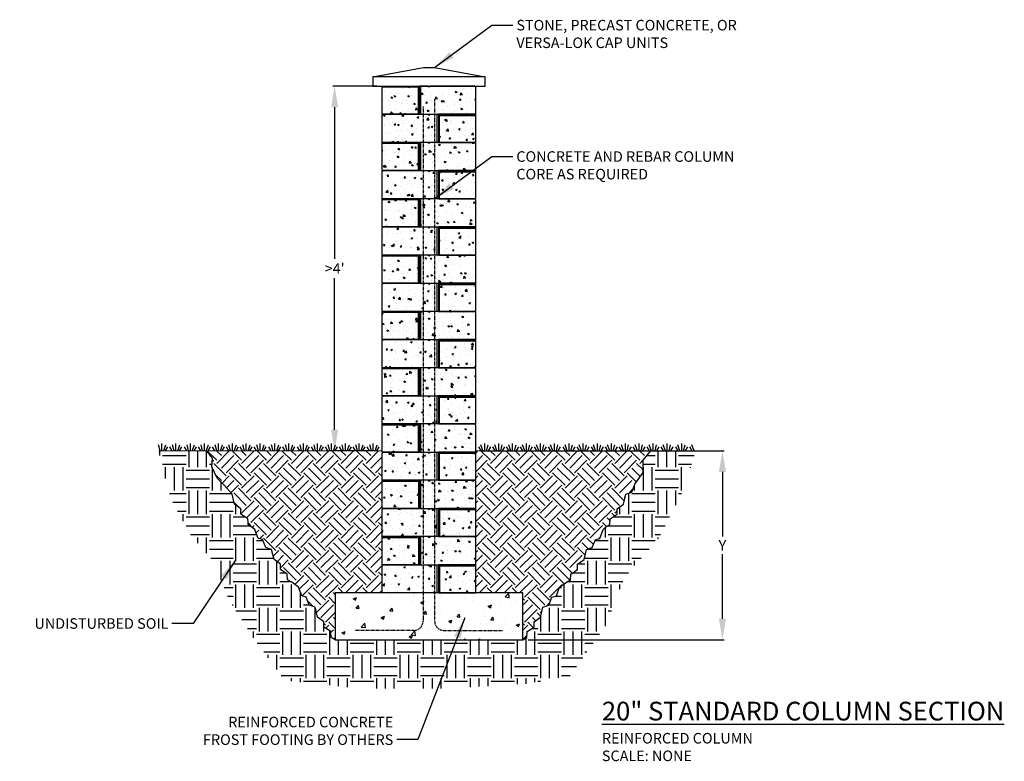
# Model space of a CAD drawing. Units: inches. Extents: x 937 to 1147, y 2080 to 2238.
import ezdxf

# ---------------------------------------------------------------- set-up
doc = ezdxf.new("R2010")
doc.units = ezdxf.units.IN
doc.header["$MEASUREMENT"] = 0
doc.linetypes.add('HIDDEN', pattern=[0.375, 0.25, -0.125])
for name, color, linetype in [('CAP', 2, 'Continuous'), ('LEVELING_PAD', 1, 'Continuous'), ('MISC_OBJECTS', 6, 'Continuous'), ('NOTES_AND_DIMS', 7, 'Continuous'), ('SOIL_HATCH', 3, 'Continuous'), ('SOIL_LINES', 3, 'Continuous'), ('UNIT', 2, 'Continuous')]:
    doc.layers.add(name, color=color, linetype=linetype)
doc.styles.add('T175', font='ROMANS')
doc.dimstyles.new('1-2CD', dxfattribs={"dimtxt": 2.25, "dimasz": 4.5, "dimexe": 0.375, "dimexo": 1.125, "dimgap": 0.75, "dimtad": 0, "dimtih": 1, "dimtoh": 1, "dimzin": 0, "dimdsep": 46, "dimlunit": 4, "dimtxsty": 'T175', "dimcen": -0.5, "dimadec": 0, "dimazin": 0, "dimtfac": 1, "dimtofl": 0, "dimtmove": 0, "dimatfit": 3, "dimfxl": 0, "dimtolj": 1, "dimtzin": 0, "dimarcsym": 0})
pattern_1 = [(45, (132.2097, -711.407), (4e-16, 5.3033), [3.75, -3.75]), (45, (131.2153, -710.4127), (4e-16, 5.3033), [3.75, -3.75]), (45, (130.221, -709.4184), (4e-16, 5.3033), [3.75, -3.75]), (135, (130.221, -708.7554), (-5.3033, 4e-16), [3.75, -3.75]), (135, (131.2153, -707.761), (-5.3033, 4e-16), [3.75, -3.75]), (135, (132.2097, -706.7667), (-5.3033, 4e-16), [3.75, -3.75])]

# ---------------------------------------------------------------- blocks, each defined once
blk = doc.blocks.new('A$C70CA5C4A')
at = {"layer": 'UNIT'}
h = blk.add_hatch(dxfattribs=at)
h.set_pattern_fill('AR-CONC', color=256, scale=0.5, style=0)
h.set_pattern_definition([(50, (-211.1088, -233.5418), (3.5863, -0.31376), [0.375, -4.125]), (355, (-211.1088, -233.5418), (-0.693757, 3.76096), [0.3, -3.3]), (100.4514, (-210.81, -233.568), (2.892547, 3.447198), [0.3187, -3.50571]), (46.1842, (-211.109, -232.542), (5.336205, -0.827595), [0.5625, -6.1875]), (96.6356, (-210.664, -232.611), (4.67331, 4.87059), [0.47805, -5.258565]), (351.1842, (-211.109, -232.542), (4.67331, 4.87059), [0.45, -4.95]), (21, (-210.6088, -232.7918), (2.984535, -2.013094), [0.375, -4.125]), (326, (-210.6088, -232.7918), (1.216577, 3.62575), [0.3, -3.3]), (71.4514, (-210.36, -232.9596), (4.201113, 1.612652), [0.3187, -3.50571]), (37.5, (-211.1088, -233.5418), (0.0607993, 1.6644693), [0, -3.26, 0, -3.35, 0, -3.3125]), (7.5, (-211.1088, -233.5418), (1.315348, 1.972059), [0, -1.91, 0, -3.185, 0, -1.2625]), (327.5, (-212.2238, -233.5418), (2.669112, -0.1127744), [0, -1.25, 0, -3.9, 0, -5.175]), (317.5, (-212.7238, -233.5418), (2.915931, 0.500525), [0, -1.625, 0, -2.59, 0, -3.675])])
h.paths.add_polyline_path([(11.75, 6), (10.25, 6), (10, 5.75), (9.75, 6), (0.25, 6), (0, 5.75), (0, 0), (11.75, 0)])
blk.add_line((11.75, 0), (11.75, 6), dxfattribs=at)
blk.add_lwpolyline([(10.25, 6), (12, 6), (12, 0), (0, 0), (0, 5.75), (0.25, 6), (9.75, 6), (10, 5.75)], close=True, dxfattribs=at)
blk = doc.blocks.new('A$C1FB10E1A')
at = {"layer": 'UNIT'}
h = blk.add_hatch(dxfattribs=at)
h.set_pattern_fill('AR-CONC', color=256, scale=0.5, style=0)
h.set_pattern_definition([(50, (-209.5892, -257.8484), (3.5863, -0.31376), [0.375, -4.125]), (355, (-209.589, -257.8484), (-0.693757, 3.76096), [0.3, -3.3]), (100.4514, (-209.2903, -257.8746), (2.892547, 3.447198), [0.3187, -3.50571]), (46.1842, (-209.589, -256.8484), (5.336205, -0.827595), [0.5625, -6.1875]), (96.6356, (-209.1445, -256.9174), (4.67331, 4.87059), [0.47805, -5.258565]), (351.1842, (-209.589, -256.8484), (4.67331, 4.87059), [0.45, -4.95]), (21, (-209.0892, -257.0984), (2.984535, -2.013094), [0.375, -4.125]), (326, (-209.089, -257.0984), (1.216577, 3.62575), [0.3, -3.3]), (71.4514, (-208.8405, -257.2662), (4.201113, 1.612652), [0.3187, -3.50571]), (37.5, (-209.5892, -257.8484), (0.0607993, 1.6644693), [0, -3.26, 0, -3.35, 0, -3.3125]), (7.5, (-209.5892, -257.8484), (1.315348, 1.972059), [0, -1.91, 0, -3.185, 0, -1.2625]), (327.5, (-210.7042, -257.8484), (2.669112, -0.1127744), [0, -1.25, 0, -3.9, 0, -5.175]), (317.5, (-211.2042, -257.8484), (2.915931, 0.500525), [0, -1.625, 0, -2.59, 0, -3.675])])
h.paths.add_polyline_path([(0.25, 5.75), (0.25, 0), (8, 0), (8, 5.75)])
for q in [(8, 5.75), (0.25, 0)]:
    blk.add_line((0.25, 5.75), q, dxfattribs=at)
blk.add_lwpolyline([(8, 6), (0, 6), (0, 0), (8, 0)], close=True, dxfattribs=at)
blk = doc.blocks.new('A$C385944F7')
at = {"layer": 'UNIT'}
h = blk.add_hatch(dxfattribs=at)
h.set_pattern_fill('AR-CONC', color=256, scale=0.5, style=0)
h.set_pattern_definition([(50, (-211.1088, -233.5418), (3.5863, -0.31376), [0.375, -4.125]), (355, (-211.1088, -233.5418), (-0.693757, 3.76096), [0.3, -3.3]), (100.4514, (-210.81, -233.568), (2.892547, 3.447198), [0.3187, -3.50571]), (46.1842, (-211.109, -232.542), (5.336205, -0.827595), [0.5625, -6.1875]), (96.6356, (-210.664, -232.611), (4.67331, 4.87059), [0.47805, -5.258565]), (351.1842, (-211.109, -232.542), (4.67331, 4.87059), [0.45, -4.95]), (21, (-210.6088, -232.7918), (2.984535, -2.013094), [0.375, -4.125]), (326, (-210.6088, -232.7918), (1.216577, 3.62575), [0.3, -3.3]), (71.4514, (-210.36, -232.9596), (4.201113, 1.612652), [0.3187, -3.50571]), (37.5, (-211.1088, -233.5418), (0.0607993, 1.6644693), [0, -3.26, 0, -3.35, 0, -3.3125]), (7.5, (-211.1088, -233.5418), (1.315348, 1.972059), [0, -1.91, 0, -3.185, 0, -1.2625]), (327.5, (-212.2238, -233.5418), (2.669112, -0.1127744), [0, -1.25, 0, -3.9, 0, -5.175]), (317.5, (-212.7238, -233.5418), (2.915931, 0.500525), [0, -1.625, 0, -2.59, 0, -3.675])])
h.paths.add_polyline_path([(11.75, 6), (10.25, 6), (10, 5.75), (9.75, 6), (0.25, 6), (0, 5.75), (0, 0), (11.75, 0)])
blk.add_line((11.75, 0), (11.75, 6), dxfattribs=at)
blk.add_lwpolyline([(10.25, 6), (12, 6), (12, 0), (0, 0), (0, 5.75), (0.25, 6), (9.75, 6), (10, 5.75)], close=True, dxfattribs=at)
blk = doc.blocks.new('A$C071C573D')
at = {"layer": 'UNIT'}
h = blk.add_hatch(dxfattribs=at)
h.set_pattern_fill('AR-CONC', color=256, scale=0.5, style=0)
h.set_pattern_definition([(50, (-209.5892, -257.8484), (3.5863, -0.31376), [0.375, -4.125]), (355, (-209.589, -257.8484), (-0.693757, 3.76096), [0.3, -3.3]), (100.4514, (-209.2903, -257.8746), (2.892547, 3.447198), [0.3187, -3.50571]), (46.1842, (-209.589, -256.8484), (5.336205, -0.827595), [0.5625, -6.1875]), (96.6356, (-209.1445, -256.9174), (4.67331, 4.87059), [0.47805, -5.258565]), (351.1842, (-209.589, -256.8484), (4.67331, 4.87059), [0.45, -4.95]), (21, (-209.0892, -257.0984), (2.984535, -2.013094), [0.375, -4.125]), (326, (-209.089, -257.0984), (1.216577, 3.62575), [0.3, -3.3]), (71.4514, (-208.8405, -257.2662), (4.201113, 1.612652), [0.3187, -3.50571]), (37.5, (-209.5892, -257.8484), (0.0607993, 1.6644693), [0, -3.26, 0, -3.35, 0, -3.3125]), (7.5, (-209.5892, -257.8484), (1.315348, 1.972059), [0, -1.91, 0, -3.185, 0, -1.2625]), (327.5, (-210.7042, -257.8484), (2.669112, -0.1127744), [0, -1.25, 0, -3.9, 0, -5.175]), (317.5, (-211.2042, -257.8484), (2.915931, 0.500525), [0, -1.625, 0, -2.59, 0, -3.675])])
h.paths.add_polyline_path([(0.25, 5.75), (0.25, 0), (8, 0), (8, 5.75)])
blk.add_lwpolyline([(8, 6), (0, 6), (0, 0), (8, 0)], close=True, dxfattribs=at)
blk.add_lwpolyline([(0.25, 0), (0.25, 5.75), (8, 5.75)], dxfattribs=at)
blk = doc.blocks.new('A$C74A12853')
at = {"layer": 'LEVELING_PAD'}
h = blk.add_hatch(dxfattribs=at)
h.set_pattern_fill('AR-CONC', color=256, style=0)
h.set_pattern_definition([(50, (132.2097, -711.407), (7.1726, -0.62752), [0.75, -8.25]), (355, (132.21, -711.407), (-1.38751, 7.52192), [0.6, -6.6]), (100.4514, (132.8074, -711.4594), (5.785094, 6.894395), [0.6374, -7.01142]), (46.1842, (132.21, -709.407), (10.67241, -1.65519), [1.125, -12.375]), (96.6356, (133.099, -709.545), (9.34663, 9.74118), [0.9561, -10.51713]), (351.1842, (132.21, -709.407), (9.34662, 9.74119), [0.9, -9.9]), (21, (133.2097, -709.907), (5.96907, -4.02619), [0.75, -8.25]), (326, (133.21, -709.907), (2.43315, 7.2515), [0.6, -6.6]), (71.4514, (133.707, -710.2426), (8.402226, 3.225305), [0.6374, -7.01142]), (37.5, (132.2097, -711.407), (0.1215986, 3.3289385), [0, -6.52, 0, -6.7, 0, -6.625]), (7.5, (132.2097, -711.407), (2.630695, 3.944117), [0, -3.82, 0, -6.37, 0, -2.525]), (327.5, (129.9797, -711.407), (5.338224, -0.225549), [0, -2.5, 0, -7.8, 0, -10.35]), (317.5, (128.9797, -711.407), (5.831862, 1.00105), [0, -3.25, 0, -5.18, 0, -7.35])])
h.paths.add_polyline_path([(47.67, 20.37), (37.67, 20.37), (37.67, 10.37), (77.67, 10.37), (77.67, 20.37)])
at = {"layer": 'SOIL_HATCH'}
h = blk.add_hatch(dxfattribs=at)
h.set_pattern_fill('EARTH', color=256, scale=20, style=0)
h.set_pattern_definition([(0, (132.2097, -711.407), (5, 5), [5, -5]), (0, (132.2097, -709.532), (5, 5), [5, -5]), (0, (132.2097, -707.657), (5, 5), [5, -5]), (90, (132.8347, -707.032), (-5, 5), [5, -5]), (90, (134.7097, -707.032), (-5, 5), [5, -5]), (90, (136.5847, -707.032), (-5, 5), [5, -5])])
h.paths.add_polyline_path([(95.36, 13.41), (99.4, 23.79), (106.62, 32.01), (111.96, 42.39), (114.49, 50.65), (104.96, 50.65), (103.29, 48.67), (103.29, 46.02), (101.56, 43.51), (100.88, 41.85), (99.64, 41.38), (99.13, 39.28), (97.76, 38.26), (97.76, 37.15), (96.31, 36.17), (96.23, 34.93), (94.77, 33.86), (94.09, 31.99), (93.15, 31.73), (92.47, 30.07), (91.23, 29.6), (90.72, 27.5), (89.35, 26.48), (89.35, 25.37), (87.9, 24.39), (87.81, 23.15), (86.95, 22.65), (85.49, 21.58), (84.81, 19.71), (83.87, 19.45), (83.19, 17.79), (81.95, 17.32), (81.44, 15.23), (80.07, 14.2), (80.07, 13.09), (78.62, 12.11), (78.53, 10.87), (77.67, 10.37), (37.67, 10.37), (36.8, 10.87), (36.72, 12.11), (35.26, 13.09), (35.26, 14.2), (33.9, 15.23), (33.38, 17.32), (32.15, 17.79), (31.46, 19.45), (30.52, 19.71), (29.84, 21.58), (28.39, 22.65), (27.52, 23.15), (27.44, 24.39), (25.98, 25.37), (25.98, 26.48), (24.62, 27.5), (24.11, 29.6), (22.87, 30.07), (22.18, 31.73), (21.24, 31.99), (20.56, 33.86), (19.11, 34.93), (19.02, 36.17), (17.57, 37.15), (17.57, 38.26), (16.2, 39.28), (15.69, 41.38), (14.08, 43.23), (12.47, 44.84), (11.35, 47.22), (11.54, 49.08), (10.27, 50.65), (0, 50.65), (2.58, 40.52), (6.77, 32.88), (11.96, 26.82), (14.99, 18.89), (20.62, 10.24), (26.97, 1.73), (42.84, 0), (61.45, 0), (78.62, 1.01), (87.72, 2.74)])
h = blk.add_hatch(dxfattribs=at)
h.set_pattern_fill('EARTH', color=256, scale=15, angle=45, style=0)
h.set_pattern_definition(pattern_1)
h.paths.add_polyline_path([(47.67, 38.37), (47.67, 38.37), (47.67, 44.37), (47.67, 50.12), (47.67, 50.12), (47.67, 50.65), (10.27, 50.65), (11.54, 49.08), (11.35, 47.22), (12.47, 44.84), (14.08, 43.23), (15.69, 41.38), (16.2, 39.28), (17.57, 38.26), (17.57, 37.15), (19.02, 36.17), (19.11, 34.93), (20.56, 33.86), (21.24, 31.99), (22.18, 31.73), (22.87, 30.07), (24.11, 29.6), (24.62, 27.5), (25.98, 26.48), (25.98, 25.37), (27.44, 24.39), (27.52, 23.15), (28.39, 22.65), (29.84, 21.58), (30.52, 19.71), (31.46, 19.45), (32.15, 17.79), (33.38, 17.32), (33.9, 15.23), (35.26, 14.2), (35.26, 13.09), (36.72, 12.11), (36.8, 10.87), (37.67, 10.37), (37.67, 20.37), (47.67, 20.37), (47.67, 26.37), (47.67, 26.37), (47.67, 32.37), (47.67, 38.12), (47.67, 38.12)])
h = blk.add_hatch(dxfattribs=at)
h.set_pattern_fill('EARTH', color=256, scale=15, angle=45, style=0)
h.set_pattern_definition(pattern_1)
h.paths.add_polyline_path([(97.76, 37.15), (97.76, 38.26), (99.13, 39.28), (99.64, 41.38), (100.88, 41.85), (101.56, 43.51), (103.29, 46.02), (103.29, 48.67), (104.96, 50.65), (67.67, 50.65), (67.67, 50.37), (67.67, 44.12), (67.67, 44.12), (67.67, 38.37), (67.67, 32.37), (67.67, 32.37), (67.67, 32.12), (67.67, 32.12), (67.67, 26.37), (67.67, 20.37), (77.67, 20.37), (77.67, 10.37), (78.53, 10.87), (78.62, 12.11), (80.07, 13.09), (80.07, 14.2), (81.44, 15.23), (81.95, 17.32), (83.19, 17.79), (83.87, 19.45), (84.81, 19.71), (85.49, 21.58), (86.95, 22.65), (87.81, 23.15), (87.9, 24.39), (89.35, 25.37), (89.35, 26.48), (90.72, 27.5), (91.23, 29.6), (92.47, 30.07), (93.15, 31.73), (94.09, 31.99), (94.77, 33.86), (96.23, 34.93), (96.31, 36.17)])
at = {"layer": 'CAP'}
blk.add_lwpolyline([(45.67, 130.37), (56.47, 132.37), (58.87, 132.37), (69.67, 130.37)], dxfattribs=at)
blk.add_lwpolyline([(45.67, 128.37), (69.67, 128.37), (69.67, 130.37), (45.67, 130.37)], close=True, dxfattribs=at)
at = {"layer": 'LEVELING_PAD'}
blk.add_lwpolyline([(47.67, 20.37), (37.67, 20.37), (37.67, 10.37), (77.67, 10.37), (77.67, 20.37)], close=True, dxfattribs=at)
at = {"layer": 'SOIL_LINES'}
for p, q in [((0.32, 50.65), (0, 51.9)), ((0.71, 50.65), (0.71, 52.21)), ((1.1, 50.65), (1.56, 51.9)), ((1.49, 50.65), (1.99, 51.52)), ((2.93, 50.65), (2.43, 51.52)), ((3.32, 50.65), (3, 51.9)), ((3.71, 50.65), (3.71, 52.21)), ((4.1, 50.65), (4.56, 51.9)), ((4.49, 50.65), (4.99, 51.52)), ((6.02, 50.65), (5.52, 51.52)), ((6.41, 50.65), (6.09, 51.9)), ((6.8, 50.65), (6.8, 52.21)), ((7.19, 50.65), (7.65, 51.9)), ((7.58, 50.65), (8.08, 51.52)), ((9.01, 50.65), (8.51, 51.52)), ((9.4, 50.65), (9.08, 51.9)), ((9.79, 50.65), (9.79, 52.21)), ((10.18, 50.65), (10.64, 51.9)), ((10.57, 50.65), (11.07, 51.52)), ((12.01, 50.65), (11.51, 51.52)), ((12.4, 50.65), (12.08, 51.9)), ((12.79, 50.65), (12.79, 52.21)), ((13.18, 50.65), (13.64, 51.9)), ((13.57, 50.65), (14.07, 51.52)), ((14.96, 50.65), (14.46, 51.52)), ((15.35, 50.65), (15.02, 51.9)), ((15.74, 50.65), (15.74, 52.21)), ((16.13, 50.65), (16.59, 51.9)), ((16.52, 50.65), (17.02, 51.52)), ((17.9, 50.65), (17.4, 51.52)), ((18.3, 50.65), (17.97, 51.9)), ((18.69, 50.65), (18.69, 52.21)), ((19.08, 50.65), (19.54, 51.9)), ((19.47, 50.65), (19.97, 51.52)), ((20.9, 50.65), (20.4, 51.52)), ((21.29, 50.65), (20.97, 51.9)), ((21.68, 50.65), (21.68, 52.21)), ((22.07, 50.65), (22.54, 51.9)), ((22.47, 50.65), (22.97, 51.52)), ((24.02, 50.65), (23.52, 51.52)), ((24.41, 50.65), (24.09, 51.9)), ((24.8, 50.65), (24.8, 52.21)), ((25.2, 50.65), (25.66, 51.9)), ((25.59, 50.65), (26.09, 51.52)), ((27.02, 50.65), (26.52, 51.52)), ((27.41, 50.65), (27.09, 51.9)), ((27.8, 50.65), (27.8, 52.21)), ((28.19, 50.65), (28.65, 51.9)), ((28.58, 50.65), (29.08, 51.52)), ((30.11, 50.65), (29.61, 51.52)), ((30.5, 50.65), (30.18, 51.9)), ((30.89, 50.65), (30.89, 52.21)), ((31.28, 50.65), (31.74, 51.9)), ((31.67, 50.65), (32.17, 51.52)), ((33.1, 50.65), (32.6, 51.52)), ((33.49, 50.65), (33.17, 51.9)), ((33.88, 50.65), (33.88, 52.21)), ((34.27, 50.65), (34.73, 51.9)), ((34.66, 50.65), (35.16, 51.52)), ((36.1, 50.65), (35.6, 51.52)), ((36.49, 50.65), (36.17, 51.9)), ((36.88, 50.65), (36.88, 52.21)), ((37.27, 50.65), (37.73, 51.9)), ((37.66, 50.65), (38.16, 51.52)), ((39.05, 50.65), (38.55, 51.52)), ((39.44, 50.65), (39.12, 51.9)), ((39.83, 50.65), (39.83, 52.21)), ((40.22, 50.65), (40.68, 51.9)), ((40.61, 50.65), (41.11, 51.52)), ((42, 50.65), (41.5, 51.52)), ((42.39, 50.65), (42.07, 51.9)), ((42.78, 50.65), (42.78, 52.21)), ((43.17, 50.65), (43.63, 51.9)), ((43.56, 50.65), (44.06, 51.52)), ((44.99, 50.65), (44.49, 51.52)), ((45.39, 50.65), (45.06, 51.9)), ((45.78, 50.65), (45.78, 52.21)), ((46.17, 50.65), (46.63, 51.9)), ((46.56, 50.65), (47.06, 51.52)), ((68.78, 50.65), (68.28, 51.52)), ((69.17, 50.65), (68.71, 51.9)), ((69.56, 50.65), (69.56, 52.21)), ((69.95, 50.65), (70.27, 51.9)), ((70.34, 50.65), (70.84, 51.52)), ((71.77, 50.65), (71.27, 51.52)), ((72.16, 50.65), (71.7, 51.9)), ((72.55, 50.65), (72.55, 52.21)), ((72.95, 50.65), (73.27, 51.9)), ((73.34, 50.65), (73.84, 51.52)), ((74.72, 50.65), (74.22, 51.52)), ((75.11, 50.65), (74.65, 51.9)), ((75.5, 50.65), (75.5, 52.21)), ((75.89, 50.65), (76.22, 51.9)), ((76.29, 50.65), (76.79, 51.52)), ((77.67, 50.65), (77.17, 51.52)), ((78.06, 50.65), (77.6, 51.9)), ((78.45, 50.65), (78.45, 52.21)), ((78.84, 50.65), (79.17, 51.9)), ((79.23, 50.65), (79.73, 51.52)), ((80.67, 50.65), (80.17, 51.52)), ((81.06, 50.65), (80.6, 51.9)), ((81.45, 50.65), (81.45, 52.21)), ((81.84, 50.65), (82.16, 51.9)), ((82.23, 50.65), (82.73, 51.52)), ((83.66, 50.65), (83.16, 51.52)), ((84.05, 50.65), (83.59, 51.9)), ((84.44, 50.65), (84.44, 52.21)), ((84.83, 50.65), (85.15, 51.9)), ((85.22, 50.65), (85.72, 51.52)), ((86.75, 50.65), (86.25, 51.52)), ((87.14, 50.65), (86.68, 51.9)), ((87.53, 50.65), (87.53, 52.21)), ((87.92, 50.65), (88.24, 51.9)), ((88.31, 50.65), (88.81, 51.52)), ((89.75, 50.65), (89.25, 51.52)), ((90.14, 50.65), (89.68, 51.9)), ((90.53, 50.65), (90.53, 52.21)), ((90.92, 50.65), (91.24, 51.9)), ((91.31, 50.65), (91.81, 51.52)), ((92.79, 50.65), (92.29, 51.52)), ((93.18, 50.65), (92.72, 51.9)), ((93.57, 50.65), (93.57, 52.21)), ((93.96, 50.65), (94.29, 51.9)), ((94.36, 50.65), (94.86, 51.52)), ((95.79, 50.65), (95.29, 51.52)), ((96.18, 50.65), (95.72, 51.9)), ((96.57, 50.65), (96.57, 52.21)), ((96.96, 50.65), (97.28, 51.9)), ((97.35, 50.65), (97.85, 51.52)), ((98.74, 50.65), (98.24, 51.52)), ((99.13, 50.65), (98.67, 51.9)), ((99.52, 50.65), (99.52, 52.21)), ((99.91, 50.65), (100.23, 51.9)), ((100.3, 50.65), (100.8, 51.52)), ((101.69, 50.65), (101.19, 51.52)), ((102.08, 50.65), (101.62, 51.9)), ((102.47, 50.65), (102.47, 52.21)), ((102.86, 50.65), (103.18, 51.9)), ((103.25, 50.65), (103.75, 51.52)), ((104.69, 50.65), (104.19, 51.52)), ((105.08, 50.65), (104.62, 51.9)), ((105.47, 50.65), (105.47, 52.21)), ((105.86, 50.65), (106.18, 51.9)), ((106.25, 50.65), (106.75, 51.52)), ((107.68, 50.65), (107.18, 51.52)), ((108.07, 50.65), (107.61, 51.9)), ((108.46, 50.65), (108.46, 52.21)), ((108.85, 50.65), (109.17, 51.9)), ((109.24, 50.65), (109.74, 51.52)), ((110.77, 50.65), (110.27, 51.52)), ((111.16, 50.65), (110.7, 51.9)), ((111.55, 50.65), (111.55, 52.21)), ((111.94, 50.65), (112.26, 51.9)), ((112.33, 50.65), (112.83, 51.52)), ((113.76, 50.65), (113.26, 51.52)), ((114.16, 50.65), (113.69, 51.9))]:
    blk.add_line(p, q, dxfattribs=at)
at = {"layer": 'SOIL_LINES', "const_width": 0.25}
for points in [[(47.67, 50.65), (0, 50.65)], [(67.67, 50.65), (114.49, 50.65)]]:
    blk.add_lwpolyline(points, dxfattribs=at)
at = {"layer": 'SOIL_LINES'}
for points in [[(37.67, 10.37), (36.8, 10.87), (36.72, 12.11), (35.26, 13.09), (35.26, 14.2), (33.9, 15.23), (33.38, 17.32), (32.15, 17.79), (31.46, 19.45), (30.52, 19.71), (29.84, 21.58), (28.39, 22.65), (27.52, 23.15), (27.44, 24.39), (25.98, 25.37), (25.98, 26.48), (24.62, 27.5), (24.11, 29.6), (22.87, 30.07), (22.18, 31.73), (21.24, 31.99), (20.56, 33.86), (19.11, 34.93), (19.11, 35.45), (19.02, 36.17), (17.57, 37.15), (17.57, 38.26), (16.2, 39.28), (15.69, 41.38), (14.08, 43.23), (12.47, 44.84), (11.35, 47.22), (11.54, 49.08), (10.27, 50.65)], [(77.67, 10.37), (78.53, 10.87), (78.62, 12.11), (80.07, 13.09), (80.07, 14.2), (81.44, 15.23), (81.95, 17.32), (83.19, 17.79), (83.87, 19.45), (84.81, 19.71), (85.49, 21.58), (86.95, 22.65), (87.81, 23.15), (87.9, 24.39), (89.35, 25.37), (89.35, 26.48), (90.72, 27.5), (91.23, 29.6), (92.47, 30.07), (93.15, 31.73), (94.09, 31.99), (94.77, 33.86), (95.36, 34.43), (96.23, 34.93), (96.31, 36.17), (97.76, 37.15), (97.76, 38.26), (99.13, 39.28), (99.64, 41.38), (100.88, 41.85), (101.56, 43.51), (103.29, 46.02), (103.29, 48.67), (104.96, 50.65)]]:
    blk.add_lwpolyline(points, dxfattribs=at)
at = {"layer": 'UNIT', "xscale": -1}
for name, p in [('A$C071C573D', (55.67, 122.37)), ('A$C385944F7', (67.67, 122.37)), ('A$C071C573D', (55.67, 110.37)), ('A$C385944F7', (67.67, 110.37)), ('A$C071C573D', (55.67, 98.37)), ('A$C385944F7', (67.67, 98.37)), ('A$C071C573D', (55.67, 86.37)), ('A$C385944F7', (67.67, 86.37)), ('A$C071C573D', (55.67, 74.37)), ('A$C385944F7', (67.67, 74.37)), ('A$C071C573D', (55.67, 62.37)), ('A$C385944F7', (67.67, 62.37)), ('A$C071C573D', (55.67, 50.37)), ('A$C385944F7', (67.67, 50.37)), ('A$C1FB10E1A', (55.67, 38.37)), ('A$C70CA5C4A', (67.67, 38.37)), ('A$C1FB10E1A', (55.67, 26.37)), ('A$C70CA5C4A', (67.67, 26.37))]:
    blk.add_blockref(name, p, dxfattribs=at)
at = {"layer": 'UNIT'}
for name, p in [('A$C385944F7', (47.67, 116.37)), ('A$C071C573D', (59.67, 116.37)), ('A$C385944F7', (47.67, 104.37)), ('A$C071C573D', (59.67, 104.37)), ('A$C385944F7', (47.67, 92.37)), ('A$C071C573D', (59.67, 92.37)), ('A$C385944F7', (47.67, 80.37)), ('A$C071C573D', (59.67, 80.37)), ('A$C385944F7', (47.67, 68.37)), ('A$C071C573D', (59.67, 68.37)), ('A$C385944F7', (47.67, 56.37)), ('A$C071C573D', (59.67, 56.37)), ('A$C385944F7', (47.67, 44.37)), ('A$C071C573D', (59.67, 44.37)), ('A$C70CA5C4A', (47.67, 32.37)), ('A$C1FB10E1A', (59.67, 32.37)), ('A$C70CA5C4A', (47.67, 20.37)), ('A$C1FB10E1A', (59.67, 20.37))]:
    blk.add_blockref(name, p, dxfattribs=at)
blk = doc.blocks.new('*D6')
at = {"layer": 'DEFPOINTS', "color": 0}
for p in [(1034, 2146.45), (1086.55, 2146.45), (1044, 2106.17)]:
    blk.add_point(p, dxfattribs=at)
at = {"layer": 'NOTES_AND_DIMS', "color": 0, "lineweight": -2}
for p, q in [((1035.12, 2146.45), (1086.92, 2146.45)), ((1086.55, 2141.95), (1086.55, 2128.18)), ((1086.55, 2110.67), (1086.55, 2124.43)), ((1045.12, 2106.17), (1086.92, 2106.17))]:
    blk.add_line(p, q, dxfattribs=at)
at = {"layer": 'NOTES_AND_DIMS', "color": 0}
for points in [[(1085.8, 2141.95), (1087.3, 2141.95), (1086.55, 2146.45)], [(1085.8, 2110.67), (1087.3, 2110.67), (1086.55, 2106.17)]]:
    blk.add_solid(points, dxfattribs=at)
at = {"layer": 'NOTES_AND_DIMS', "color": 0, "insert": (1086.55, 2126.31), "char_height": 2.25, "attachment_point": 5, "style": 'T175'}
blk.add_mtext('\\A1;Y', dxfattribs=at)
blk = doc.blocks.new('*D7')
at = {"layer": 'DEFPOINTS', "color": 0}
for p in [(1003.88, 2224.17), (1014, 2224.17), (1014, 2146.45)]:
    blk.add_point(p, dxfattribs=at)
at = {"layer": 'NOTES_AND_DIMS', "color": 0, "lineweight": -2}
for p, q in [((1012.87, 2224.17), (1003.5, 2224.17)), ((1003.88, 2219.67), (1003.88, 2187.4)), ((1003.88, 2150.95), (1003.88, 2183.22)), ((1012.87, 2146.45), (1003.5, 2146.45))]:
    blk.add_line(p, q, dxfattribs=at)
at = {"layer": 'NOTES_AND_DIMS', "color": 0}
for points in [[(1003.13, 2219.67), (1004.63, 2219.67), (1003.88, 2224.17)], [(1003.13, 2150.95), (1004.63, 2150.95), (1003.88, 2146.45)]]:
    blk.add_solid(points, dxfattribs=at)
at = {"layer": 'NOTES_AND_DIMS', "color": 0, "insert": (1003.88, 2185.31), "char_height": 2.25, "attachment_point": 5, "style": 'T175'}
blk.add_mtext("\\A1;>4'", dxfattribs=at)

msp = doc.modelspace()

# ---------------------------------------------------------------- linework, layer by layer
at = {"layer": 'MISC_OBJECTS', "linetype": 'HIDDEN', "ltscale": 0.25}
for points in [[(1025.184, 2221.369), (1025.184, 2110.169, 0.4142136), (1027.184, 2108.169), (1039.819, 2108.169)], [(1022.734, 2219.831), (1022.734, 2110.169, -0.4142136), (1020.734, 2108.169), (1008.099, 2108.169)]]:
    msp.add_lwpolyline(points, format="xyb", dxfattribs=at)

# ---------------------------------------------------------------- block references
at = {"layer": 'UNIT'}
msp.add_blockref('A$C74A12853', (966.332, 2095.798), dxfattribs=at)

# ---------------------------------------------------------------- texts
at = {"layer": 'NOTES_AND_DIMS', "style": 'T175'}
for s, insert, char_height, attachment_point in [('\\A1;STONE, PRECAST CONCRETE, OR\\PVERSA-LOK CAP UNITS', (1042.625, 2238.292), 2.25, 1), ('\\A1;CONCRETE AND REBAR COLUMN\\PCORE AS REQUIRED', (1042.611, 2210.292), 2.25, 1), ('\\A1;UNDISTURBED SOIL', (968.448, 2108.519), 2.25, 9), ('\\A1;{\\L20" STANDARD COLUMN SECTION}\\P{\\H0.5639x;REINFORCED COLUMN\\PSCALE: NONE}', (1060.858, 2080.316), 3.99, 7), ('\\A1;REINFORCED CONCRETE\\PFROST FOOTING BY OTHERS', (1016.374, 2083.766), 2.25, 9)]:
    msp.add_mtext(s, dxfattribs=dict(at, insert=insert, char_height=char_height, attachment_point=attachment_point))

# ---------------------------------------------------------------- dimensions: what is measured, and where the dimension line sits
at = {"layer": 'NOTES_AND_DIMS'}
for base, p1, p2, text, picture, middle in [((1003.875, 2224.169), (1013.999, 2146.449), (1013.999, 2224.169), ">4'", '*D7', (1003.875, 2185.309)), ((1086.547, 2146.449), (1043.999, 2106.169), (1033.999, 2146.449), 'Y', '*D6', (1086.547, 2126.309))]:
    dim = msp.add_linear_dim(base=base, p1=p1, p2=p2, angle=90, text=text, dimstyle='1-2CD', dxfattribs=at)
    dim.commit()
    dim.dimension.update_dxf_attribs({"geometry": picture, "text_midpoint": middle})

# ---------------------------------------------------------------- leaders
at = {"layer": 'NOTES_AND_DIMS', "annotation_type": 0, "has_hookline": 1}
for points, hookline_direction, text_width in [([(1025.199, 2228.169), (1037.375, 2237.167), (1041.875, 2237.167)], 0, 55.286), ([(1025.184, 2200.169), (1037.361, 2209.167), (1041.861, 2209.167)], 0, 54.214), ([(982.774, 2123.175), (973.698, 2109.644), (969.198, 2109.644)], 1, 31.714), ([(1031.621, 2110.88), (1021.624, 2084.891), (1017.124, 2084.891)], 1, 47.25)]:
    msp.add_leader(points, dimstyle='1-2CD', override={"dimgap": 0.75, "dimtad": 0}, dxfattribs=dict(at, hookline_direction=hookline_direction, text_width=text_width))

doc.saveas('drawing.dxf')
